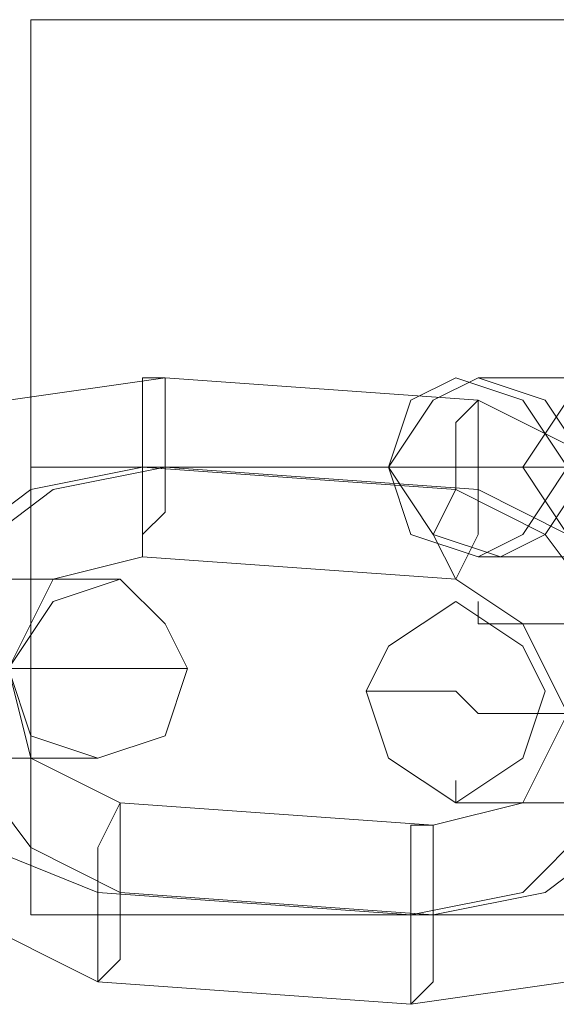
# Model space of a CAD drawing. Units: millimetres. Extents: x 31 to 8715, y -3757 to 3745.
# Drawn here: x 6469 to 6487, y -24 to 9 of the extents above; entities that cross this region are included whole.
import ezdxf

# ---------------------------------------------------------------- set-up
doc = ezdxf.new("R2010")
doc.units = ezdxf.units.MM

msp = doc.modelspace()

# ---------------------------------------------------------------- linework, layer by layer
at = {"lineweight": 0}
for points in [[(6469.125, 9.22), (6469.125, 8.476), (6469.125, 4.756), (6469.125, 0.293), (6469.125, -5.658), (6469.125, -10.865), (6469.125, -16.072), (6469.125, -19.048), (6469.125, -20.536)], [(6469.125, -19.048), (6469.125, -16.072), (6469.125, -10.865), (6469.125, -5.658), (6469.125, 0.293), (6469.125, 4.756), (6469.125, 8.476), (6469.125, 9.22)], [(6469.125, 9.22), (6518.966, 9.22)], [(6473.589, -2.682), (6468.381, -3.426), (6464.662, -7.146), (6462.43, -11.609), (6463.174, -16.816), (6466.894, -20.536), (6471.357, -22.767)], [(6484.003, -3.426), (6473.589, -2.682)], [(6497.393, -2.682), (6496.649, -2.682), (6495.905, -2.682), (6495.161, -2.682), (6494.417, -2.682), (6493.674, -2.682), (6492.93, -2.682), (6492.186, -2.682), (6490.698, -2.682), (6489.954, -2.682), (6489.21, -2.682), (6488.466, -2.682), (6487.723, -2.682), (6486.979, -2.682), (6486.235, -2.682), (6485.491, -2.682), (6484.747, -2.682), (6484.003, -2.682)], [(6484.003, -2.682), (6484.747, -2.682)], [(6484.747, -2.682), (6485.491, -2.682), (6486.235, -2.682), (6486.979, -2.682), (6487.723, -2.682), (6488.466, -2.682), (6489.21, -2.682), (6489.954, -2.682), (6490.698, -2.682), (6492.186, -2.682), (6492.93, -2.682), (6493.674, -2.682), (6494.417, -2.682), (6495.161, -2.682), (6495.905, -2.682), (6496.649, -2.682), (6497.393, -2.682), (6498.137, -2.682)], [(6481.771, -23.511), (6486.979, -22.767), (6490.698, -19.048), (6492.93, -14.585), (6491.442, -9.377), (6488.466, -5.658), (6484.003, -3.426)], [(6472.845, -5.658), (6469.125, -6.402), (6466.15, -8.634), (6465.406, -11.609), (6465.406, -15.329), (6467.638, -18.304), (6471.357, -19.792)], [(6473.589, -5.658), (6469.869, -6.402), (6466.894, -8.634), (6466.15, -12.353), (6466.894, -15.329), (6469.125, -18.304), (6472.101, -19.792)], [(6469.125, -5.658), (6518.966, -5.658)], [(6469.125, -5.658), (6518.966, -5.658)], [(6483.259, -6.402), (6472.845, -5.658)], [(6484.003, -6.402), (6473.589, -5.658)], [(6500.369, -5.658), (6499.625, -5.658), (6498.881, -5.658), (6498.137, -5.658), (6497.393, -5.658), (6496.649, -5.658), (6495.161, -5.658), (6494.417, -5.658), (6492.93, -5.658), (6492.186, -5.658), (6490.698, -5.658), (6489.954, -5.658), (6488.466, -5.658), (6487.723, -5.658), (6486.979, -5.658), (6485.491, -5.658), (6484.747, -5.658), (6484.003, -5.658), (6483.259, -5.658), (6482.515, -5.658), (6481.771, -5.658), (6481.028, -5.658), (6480.284, -5.658), (6481.028, -5.658)], [(6481.028, -5.658), (6481.771, -5.658), (6482.515, -5.658), (6483.259, -5.658), (6484.003, -5.658), (6484.747, -5.658), (6485.491, -5.658), (6486.979, -5.658), (6487.723, -5.658), (6488.466, -5.658), (6489.954, -5.658), (6490.698, -5.658), (6492.186, -5.658), (6492.93, -5.658), (6494.417, -5.658), (6495.161, -5.658), (6496.649, -5.658), (6497.393, -5.658), (6498.137, -5.658), (6498.881, -5.658), (6499.625, -5.658), (6500.369, -5.658), (6501.112, -5.658)], [(6485.491, -5.658), (6486.235, -5.658), (6486.979, -5.658), (6487.723, -5.658), (6488.466, -5.658), (6489.954, -5.658), (6490.698, -5.658), (6491.442, -5.658), (6492.93, -5.658), (6493.674, -5.658), (6495.161, -5.658), (6495.905, -5.658), (6497.393, -5.658), (6498.137, -5.658), (6499.625, -5.658), (6500.369, -5.658), (6501.112, -5.658), (6501.856, -5.658), (6502.6, -5.658), (6503.344, -5.658), (6504.088, -5.658), (6504.832, -5.658), (6505.576, -5.658)], [(6487.723, -5.658), (6485.491, -5.658)], [(6481.771, -20.536), (6485.491, -19.792), (6487.723, -17.56), (6489.21, -13.841), (6488.466, -10.865), (6486.235, -7.89), (6483.259, -6.402)], [(6482.515, -20.536), (6486.235, -19.792), (6489.21, -17.56), (6489.954, -13.841), (6489.21, -10.865), (6486.979, -7.89), (6484.003, -6.402)], [(6463.918, -8.634), (6464.662, -8.634), (6465.406, -8.634), (6466.15, -8.634), (6466.894, -8.634), (6467.638, -9.377), (6468.381, -9.377), (6469.125, -9.377), (6469.869, -9.377), (6470.613, -9.377), (6471.357, -9.377), (6472.101, -9.377), (6471.357, -9.377), (6470.613, -9.377), (6469.869, -9.377), (6469.125, -9.377), (6468.381, -9.377), (6467.638, -9.377), (6466.894, -9.377), (6466.15, -8.634)], [(6472.845, -8.634), (6469.869, -9.377), (6468.381, -12.353), (6469.125, -15.329), (6472.101, -16.816)], [(6483.259, -9.377), (6472.845, -8.634)], [(6497.393, -8.634), (6496.649, -8.634), (6495.905, -8.634), (6495.161, -8.634), (6494.417, -8.634), (6493.674, -8.634), (6492.93, -8.634), (6492.186, -8.634), (6490.698, -8.634), (6489.954, -8.634), (6489.21, -8.634), (6488.466, -8.634), (6487.723, -8.634), (6486.979, -8.634), (6486.235, -8.634), (6485.491, -8.634), (6484.747, -8.634), (6484.003, -8.634)], [(6484.003, -8.634), (6484.747, -8.634)], [(6484.747, -8.634), (6485.491, -8.634), (6486.235, -8.634), (6486.979, -8.634), (6487.723, -8.634), (6488.466, -8.634), (6489.21, -8.634), (6489.954, -8.634), (6490.698, -8.634), (6492.186, -8.634), (6492.93, -8.634), (6493.674, -8.634), (6494.417, -8.634), (6495.161, -8.634), (6495.905, -8.634), (6496.649, -8.634), (6497.393, -8.634), (6498.137, -8.634)], [(6482.515, -17.56), (6485.491, -16.816), (6486.979, -13.841), (6485.491, -10.865), (6483.259, -9.377)], [(6468.381, -12.353), (6469.125, -12.353), (6469.869, -12.353), (6470.613, -12.353), (6471.357, -12.353), (6472.101, -12.353), (6472.845, -12.353), (6473.589, -12.353), (6474.333, -12.353), (6473.589, -12.353), (6472.845, -12.353), (6472.101, -12.353), (6471.357, -12.353), (6470.613, -12.353), (6469.869, -12.353), (6469.125, -12.353), (6468.381, -12.353)], [(6486.979, -13.841), (6486.235, -13.841), (6485.491, -13.841), (6484.747, -13.841), (6484.003, -13.841), (6483.259, -13.097), (6482.515, -13.097), (6481.771, -13.097), (6481.028, -13.097), (6480.284, -13.097), (6481.028, -13.097), (6481.771, -13.097), (6482.515, -13.097), (6483.259, -13.097), (6484.003, -13.841), (6484.747, -13.841), (6485.491, -13.841), (6486.235, -13.841), (6486.979, -13.841)], [(6463.174, -14.585), (6463.918, -14.585), (6464.662, -14.585), (6465.406, -14.585), (6466.15, -15.329), (6466.894, -15.329), (6467.638, -15.329), (6468.381, -15.329), (6469.125, -15.329), (6469.869, -15.329), (6470.613, -15.329), (6471.357, -15.329), (6470.613, -15.329), (6469.869, -15.329), (6469.125, -15.329), (6468.381, -15.329), (6467.638, -15.329), (6466.894, -15.329), (6466.15, -14.585)], [(6472.101, -16.816), (6482.515, -17.56)], [(6471.357, -19.792), (6481.771, -20.536)], [(6472.101, -19.792), (6482.515, -20.536)], [(6469.125, -20.536), (6518.966, -20.536)], [(6471.357, -22.767), (6481.771, -23.511)]]:
    msp.add_lwpolyline(points, dxfattribs=at)
for points in [[(6473.589, -2.682), (6473.589, -4.17), (6473.589, -5.658), (6473.589, -7.146), (6472.845, -7.89), (6472.845, -8.634), (6472.845, -7.89), (6472.845, -7.146), (6472.845, -5.658), (6472.845, -4.17), (6472.845, -2.682), (6473.589, -2.682)], [(6484.747, -8.634), (6482.515, -7.89), (6481.028, -5.658), (6482.515, -3.426), (6484.003, -2.682), (6486.235, -3.426), (6487.723, -5.658), (6486.235, -7.89), (6484.747, -8.634)], [(6484.003, -8.634), (6481.771, -7.89), (6481.028, -5.658), (6481.771, -3.426), (6483.259, -2.682), (6485.491, -3.426), (6486.979, -5.658), (6485.491, -7.89), (6484.003, -8.634)], [(6488.466, -2.682), (6490.698, -3.426), (6491.442, -5.658), (6490.698, -7.89), (6488.466, -8.634), (6486.979, -7.89), (6485.491, -5.658), (6486.979, -3.426), (6488.466, -2.682)], [(6484.003, -3.426), (6484.003, -4.17), (6484.003, -4.914), (6484.003, -6.402), (6484.003, -7.89), (6483.259, -9.377), (6482.515, -7.89), (6483.259, -6.402), (6483.259, -4.914), (6483.259, -4.17), (6484.003, -3.426)], [(6471.357, -15.329), (6469.125, -14.585), (6468.381, -12.353), (6469.869, -10.121), (6472.101, -9.377), (6473.589, -10.865), (6474.333, -12.353), (6473.589, -14.585), (6471.357, -15.329)], [(6486.235, -13.097), (6485.491, -11.609), (6483.259, -10.121), (6481.028, -11.609), (6480.284, -13.097), (6481.028, -15.329), (6483.259, -16.816), (6485.491, -15.329), (6486.235, -13.097)], [(6490.698, -10.865), (6489.954, -10.865), (6489.21, -10.865), (6488.466, -10.865), (6487.723, -10.865), (6486.979, -10.865), (6486.235, -10.865), (6485.491, -10.865), (6484.747, -10.865), (6484.003, -10.865), (6484.003, -10.121), (6484.003, -10.865), (6484.747, -10.865), (6485.491, -10.865), (6486.235, -10.865), (6486.979, -10.865), (6487.723, -10.865), (6488.466, -10.865), (6489.21, -10.865), (6489.954, -10.865), (6490.698, -10.865)], [(6490.698, -13.841), (6489.954, -13.841), (6489.21, -13.841), (6488.466, -13.841), (6487.723, -13.841), (6486.979, -13.841), (6486.235, -13.841), (6486.979, -13.841), (6487.723, -13.841), (6488.466, -13.841), (6489.21, -13.841), (6489.954, -13.841), (6490.698, -13.841)], [(6489.954, -16.816), (6489.21, -16.816), (6488.466, -16.816), (6487.723, -16.816), (6486.979, -16.816), (6486.235, -16.816), (6485.491, -16.816), (6484.747, -16.816), (6484.003, -16.816), (6483.259, -16.816), (6483.259, -16.072), (6483.259, -16.816), (6484.003, -16.816), (6484.747, -16.816), (6485.491, -16.816), (6486.235, -16.816), (6486.979, -16.816), (6487.723, -16.816), (6488.466, -16.816), (6489.21, -16.816), (6489.954, -16.816)], [(6471.357, -22.767), (6472.101, -22.024), (6472.101, -21.28), (6472.101, -19.792), (6472.101, -18.304), (6472.101, -16.816), (6471.357, -18.304), (6471.357, -19.792), (6471.357, -21.28), (6471.357, -22.024), (6471.357, -22.767)], [(6481.771, -23.511), (6482.515, -22.767), (6482.515, -22.024), (6482.515, -20.536), (6482.515, -19.048), (6482.515, -17.56), (6481.771, -17.56), (6481.771, -19.048), (6481.771, -20.536), (6481.771, -22.024), (6481.771, -22.767), (6481.771, -23.511)]]:
    msp.add_lwpolyline(points, close=True, dxfattribs=at)

doc.saveas('drawing.dxf')
